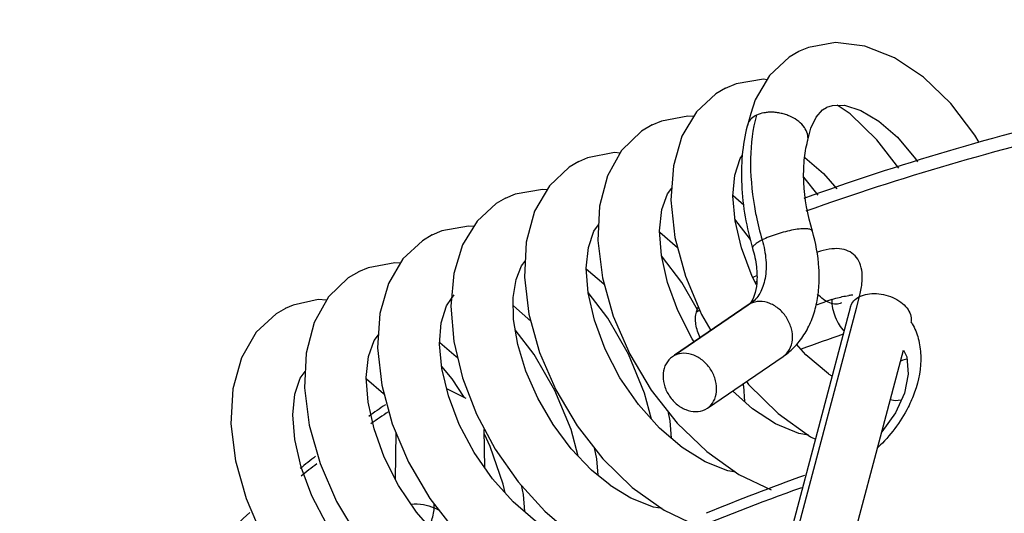
# Model space of a CAD drawing. Units: millimetres. Extents: x 0 to 420, y 0 to 297.
# Drawn here: x 282 to 301, y 218 to 228 of the extents above; entities that cross this region are included whole.
import ezdxf

# ---------------------------------------------------------------- set-up
doc = ezdxf.new("R2010")
doc.units = ezdxf.units.MM
doc.header["$LTSCALE"] = 23.1
doc.layers.add('7_ALL_FEATURES', color=7, linetype='CONTINUOUS')

msp = doc.modelspace()

# ---------------------------------------------------------------- linework, layer by layer
at = {"layer": '7_ALL_FEATURES', "color": 7, "linetype": 'Continuous'}
for p, q in [((295.912, 225.789), (295.844, 225.563)), ((297.365, 225.908), (297.368, 225.91)), ((297.368, 225.91), (297.372, 225.912)), ((295.841, 225.554), (295.839, 225.548)), ((295.842, 225.553), (295.84, 225.547)), ((295.844, 225.563), (295.842, 225.553)), ((297.004, 225.257), (297.008, 225.279)), ((297.205, 224.216), (296.933, 224.565)), ((295.566, 224.212), (295.777, 224.03)), ((295.903, 223.361), (295.602, 223.755)), ((297.095, 223.526), (297.095, 223.526)), ((295.943, 223.191), (295.943, 223.191)), ((296.028, 222.669), (295.946, 222.628)), ((296.035, 222.672), (296.028, 222.669)), ((290.138, 222.226), (290.186, 222.296)), ((291.33, 222.087), (291.668, 221.791)), ((295.859, 222.102), (294.437, 221.131)), ((294.926, 221.993), (294.958, 221.917)), ((295.859, 222.102), (295.858, 222.102)), ((297.833, 222.069), (296.363, 216.525)), ((297.833, 222.069), (297.833, 222.07)), ((294.958, 221.917), (295.138, 221.61)), ((298.434, 219.655), (298.852, 221.232)), ((294.439, 221.129), (294.396, 221.103)), ((295.071, 220.111), (296.534, 221.11)), ((296.534, 221.11), (296.535, 221.111)), ((298.796, 221.022), (298.813, 221.028)), ((298.796, 221.022), (298.813, 221.028)), ((297.421, 220.761), (297.404, 220.772)), ((297.477, 220.727), (297.421, 220.761)), ((290.043, 220.492), (290.413, 220.307)), ((295.028, 220.086), (295.071, 220.111)), ((290.78, 218.961), (290.77, 219.704)), ((290.78, 218.961), (290.77, 219.704)), ((296.999, 219.608), (296.993, 219.596)), ((297.681, 216.814), (298.434, 219.655)), ((295.559, 218.889), (295.56, 218.921)), ((295.587, 218.902), (295.579, 218.886)), ((294.146, 218.184), (294.147, 218.211)), ((294.17, 218.194), (294.163, 218.181))]:
    msp.add_line(p, q, dxfattribs=at)
at = {"layer": '7_ALL_FEATURES', "color": 9, "linetype": 'Continuous'}
for p, q in [((296.021, 222.546), (295.996, 222.533)), ((296.033, 222.552), (296.021, 222.546)), ((297.946, 222.04), (298.005, 222.263)), ((295.86, 222.099), (294.439, 221.129)), ((294.924, 221.998), (294.859, 221.965)), ((295.902, 222.127), (295.859, 222.102)), ((295.902, 222.127), (295.86, 222.099)), ((296.553, 216.786), (297.946, 222.04)), ((298.8, 221.034), (298.813, 221.028)), ((289.056, 218.742), (289.069, 219.637)), ((289.801, 218.188), (289.802, 218.268)), ((289.801, 218.188), (289.802, 218.268)), ((289.905, 218.137), (289.801, 218.188))]:
    msp.add_line(p, q, dxfattribs=at)
at = {"layer": '7_ALL_FEATURES', "color": 7, "linetype": 'Continuous'}
for points in [[(300.311, 225.231), (300.23, 225.372), (299.763, 225.984), (299.238, 226.49), (298.677, 226.866), (298.104, 227.092), (297.539, 227.158), (297.018, 227.063), (296.831, 226.984)], [(296.834, 226.985), (296.645, 226.875), (296.271, 226.526), (295.992, 226.053), (295.912, 225.789)], [(296.222, 226.443), (296.152, 226.452), (295.624, 226.363), (295.416, 226.276)], [(295.42, 226.278), (295.234, 226.169), (294.86, 225.823), (294.581, 225.353), (294.415, 224.782), (294.368, 224.124), (294.446, 223.404), (294.647, 222.656), (294.926, 221.993)], [(297.372, 225.911), (297.481, 225.949), (297.717, 225.95), (298.027, 225.852), (298.374, 225.645), (298.734, 225.333), (299.085, 224.921), (299.125, 224.86)], [(298.761, 224.738), (298.341, 225.285), (297.822, 225.784), (297.576, 225.95)], [(294.806, 225.732), (294.692, 225.743), (294.184, 225.647), (294.003, 225.569)], [(297.008, 225.279), (297.066, 225.509), (297.169, 225.724), (297.291, 225.861), (297.365, 225.908)], [(294.006, 225.571), (293.8, 225.449), (293.418, 225.08), (293.143, 224.589), (292.989, 224.004), (292.956, 223.341), (293.046, 222.625), (293.255, 221.885), (293.573, 221.154), (293.988, 220.459), (294.488, 219.824), (295.06, 219.274), (295.68, 218.836), (296.303, 218.541)], [(293.387, 225.025), (293.281, 225.037), (292.76, 224.936), (292.588, 224.862)], [(296.017, 222.492), (295.935, 222.65), (295.727, 223.201), (295.605, 223.725), (295.564, 224.197), (295.6, 224.604), (295.702, 224.924), (295.749, 224.99)], [(292.591, 224.864), (292.406, 224.756), (292.024, 224.399), (291.739, 223.907), (291.577, 223.313), (291.542, 222.64), (291.631, 221.922), (291.837, 221.188), (292.15, 220.463), (292.561, 219.77), (293.056, 219.136), (293.622, 218.586), (294.238, 218.146), (294.709, 217.918)], [(296.947, 224.946), (296.953, 224.943), (297.311, 224.635), (297.567, 224.338)], [(291.978, 224.32), (291.891, 224.33), (291.367, 224.237), (291.174, 224.155)], [(294.815, 221.389), (294.775, 221.449), (294.499, 221.992), (294.301, 222.535), (294.185, 223.056), (294.15, 223.532), (294.194, 223.939), (294.303, 224.245), (294.384, 224.353)], [(291.177, 224.157), (291, 224.054), (290.631, 223.718), (290.351, 223.262), (290.181, 222.71), (290.125, 222.079), (290.183, 221.398), (290.351, 220.697), (290.62, 219.996), (290.98, 219.32), (291.423, 218.689), (291.936, 218.124), (292.435, 217.699)], [(290.565, 223.611), (290.465, 223.623), (289.949, 223.528), (289.76, 223.448)], [(295.617, 218.88), (295.467, 218.904), (295.031, 219.075), (294.585, 219.351), (294.147, 219.725), (293.741, 220.182), (293.386, 220.699), (293.099, 221.252), (292.892, 221.808), (292.772, 222.338), (292.736, 222.811), (292.776, 223.212), (292.879, 223.521), (292.972, 223.648)], [(294.152, 223.505), (294.492, 223.21), (294.501, 223.2)], [(289.763, 223.45), (289.576, 223.34), (289.2, 222.99), (288.92, 222.516), (288.755, 221.94), (288.712, 221.278), (288.793, 220.556), (288.996, 219.81), (289.309, 219.074), (289.72, 218.374), (290.22, 217.731), (290.79, 217.175), (291.411, 216.73), (291.81, 216.538)], [(289.149, 222.904), (289.045, 222.915), (288.529, 222.819), (288.346, 222.741)], [(293.198, 218.625), (292.837, 218.919), (292.447, 219.327), (292.096, 219.796), (291.8, 220.303), (291.57, 220.826), (291.415, 221.34), (291.335, 221.819), (291.327, 222.242), (291.382, 222.591), (291.486, 222.853), (291.558, 222.944)], [(294.878, 222.007), (294.578, 222.537), (294.186, 223.051)], [(288.349, 222.743), (288.147, 222.623), (287.764, 222.256), (287.487, 221.763), (287.332, 221.174), (287.3, 220.506), (287.392, 219.786), (287.602, 219.045), (287.921, 218.315), (288.338, 217.62), (288.841, 216.985), (289.414, 216.436), (289.555, 216.338)], [(292.737, 222.799), (293.072, 222.509), (293.082, 222.497)], [(293.991, 219.901), (293.859, 220.399), (293.549, 221.153), (293.151, 221.848), (292.772, 222.342)], [(287.729, 222.193), (287.564, 222.205), (287.081, 222.1), (286.932, 222.034)], [(292.39, 217.587), (292.198, 217.663), (291.757, 217.937), (291.326, 218.304), (290.925, 218.751), (290.574, 219.258), (290.288, 219.799), (290.078, 220.349), (289.952, 220.875), (289.908, 221.346), (289.939, 221.754), (290.04, 222.084), (290.138, 222.226)], [(286.934, 222.035), (286.756, 221.932), (286.372, 221.577), (286.085, 221.084), (285.921, 220.486), (285.885, 219.813), (285.973, 219.099), (286.177, 218.368), (286.489, 217.643), (286.898, 216.951), (287.392, 216.317), (287.955, 215.767), (288.569, 215.324), (289.216, 215.01), (289.227, 215.007)], [(292.578, 219.19), (292.442, 219.699), (292.132, 220.452), (291.733, 221.147), (291.368, 221.621)], [(290.537, 217.109), (290.288, 217.27), (289.859, 217.649), (289.464, 218.105), (289.118, 218.62), (288.841, 219.166), (288.643, 219.711), (288.528, 220.23), (288.494, 220.704), (288.537, 221.108), (288.644, 221.414), (288.728, 221.526)], [(289.911, 221.381), (290.23, 221.108), (290.261, 221.073)], [(297.404, 220.772), (296.972, 221.143), (296.792, 221.346)], [(298.852, 221.232), (298.915, 221.1), (298.942, 220.769), (298.869, 220.404), (298.698, 220.023), (298.434, 219.655), (298.434, 219.655)], [(289.525, 216.187), (289.378, 216.245), (288.931, 216.521), (288.493, 216.895), (288.086, 217.351), (287.731, 217.868), (287.444, 218.42), (287.236, 218.978), (287.115, 219.509), (287.079, 219.985), (287.119, 220.381), (287.22, 220.688), (287.315, 220.821)], [(290.381, 220.323), (290.15, 220.68), (289.948, 220.917)], [(288.496, 220.676), (288.823, 220.394), (288.844, 220.37)], [(295.824, 220.626), (295.867, 220.571), (296.439, 220.01), (297.062, 219.562), (297.156, 219.517)], [(297.022, 219.591), (296.832, 219.625), (296.387, 219.813), (295.943, 220.101), (295.556, 220.443)], [(295.756, 220.579), (295.765, 220.533), (295.784, 220.241)], [(298.808, 220.268), (298.692, 220.255), (298.597, 220.27)], [(294.306, 220.055), (294.346, 219.867), (294.37, 219.535)], [(291.169, 218.48), (291.133, 218.649), (290.884, 219.374), (290.771, 219.608)], [(292.891, 219.348), (292.935, 219.135), (292.956, 218.822)], [(291.48, 218.626), (291.518, 218.447), (291.542, 218.12)], [(294.197, 218.175), (294.031, 218.203), (293.593, 218.38), (293.198, 218.624)]]:
    msp.add_lwpolyline(points, dxfattribs=at)
for centre, radius, start, end in [((298.855, 224.766), 3.116, 165.1783, 165.3558), ((296.092, 225.497), 0.257, 163.2721, 165.1279), ((299.24, 219.764), 1.334, 103.8934, 108.698), ((303.628, 198.679), 26.081, 124.4816, 125.3407), ((301.601, 201.387), 22.698, 128.3517, 129.3194), ((311.8, 177.387), 44.012, 109.7264, 112.3732)]:
    msp.add_arc(centre, radius, start, end, dxfattribs=at)
at = {"layer": '7_ALL_FEATURES', "color": 9, "linetype": 'Continuous'}
for centre, radius, start, end in [((301.506, 224.952), 5.61, 189.7873, 191.6069), ((301.824, 225.019), 5.935, 191.617, 196.2891), ((312.946, 177.197), 47.594, 108.9769, 109.3619), ((298.017, 220.718), 1.581, 95.0363, 97.9896), ((298.042, 221.183), 1.125, 29.6226, 31.4291), ((312.727, 177.995), 46.065, 109.0504, 110.1232), ((303.648, 198.22), 26.327, 124.0149, 124.904), ((301.596, 201.003), 22.868, 127.9337, 128.8952)]:
    msp.add_arc(centre, radius, start, end, dxfattribs=at)
at = {"layer": '7_ALL_FEATURES', "color": 7, "linetype": 'Continuous'}
for points, knots in [([(296.937, 224.16), (298.762, 224.82), (302.61, 225.946), (308.653, 227.053), (314.99, 227.606), (321.421, 227.588), (327.745, 226.999), (333.763, 225.857), (339.288, 224.199), (342.694, 222.708), (344.258, 221.873)], [0, 0, 0, 0, 0.119917, 0.24721, 0.379098, 0.512482, 0.644168, 0.771071, 0.890417, 1, 1, 1, 1]), ([(296.016, 225.758), (296.001, 225.75), (295.95, 225.72), (295.903, 225.679), (295.879, 225.643)], [0, 0, 0, 0, 0.272491, 1, 1, 1, 1]), ([(297.008, 225.279), (297.015, 225.319), (297.008, 225.408), (296.943, 225.534), (296.831, 225.644), (296.711, 225.719), (296.601, 225.765), (296.514, 225.79), (296.424, 225.809), (296.335, 225.82), (296.247, 225.816), (296.139, 225.803), (296.061, 225.782), (296.016, 225.758)], [0, 0, 0, 0, 0.094976, 0.202434, 0.324779, 0.460232, 0.531084, 0.602783, 0.674345, 0.744779, 0.81377, 0.879554, 1, 1, 1, 1]), ([(295.879, 225.643), (295.868, 225.626), (295.856, 225.602), (295.847, 225.577), (295.846, 225.571)], [0, 0, 0, 0, 0.753252, 1, 1, 1, 1]), ([(295.839, 225.548), (295.744, 225.181), (295.683, 224.376), (295.827, 223.589), (295.943, 223.191)], [0, 0, 0, 0, 0.47738, 1, 1, 1, 1]), ([(297.095, 223.526), (297.006, 223.832), (296.92, 224.289), (296.928, 224.874), (296.972, 225.137), (297.004, 225.257)], [0, 0, 0, 0, 0.545142, 0.786615, 1, 1, 1, 1]), ([(296.535, 221.111), (296.619, 221.168), (296.776, 221.304), (296.963, 221.553), (297.1, 221.837), (297.189, 222.148), (297.231, 222.478), (297.228, 222.944), (297.162, 223.296), (297.095, 223.526)], [0, 0, 0, 0, 0.115853, 0.23265, 0.351073, 0.472344, 0.597746, 0.727673, 1, 1, 1, 1]), ([(295.943, 223.191), (295.977, 223.075), (296.024, 222.852), (296.035, 222.544), (295.994, 222.31), (295.938, 222.188), (295.906, 222.148)], [0, 0, 0, 0, 0.339272, 0.632259, 0.857539, 1, 1, 1, 1]), ([(295.906, 222.148), (295.902, 222.143), (295.888, 222.126), (295.871, 222.11), (295.858, 222.102)], [0, 0, 0, 0, 0.308406, 1, 1, 1, 1]), ([(294.931, 221.469), (294.892, 221.551), (294.85, 221.679), (294.839, 221.849), (294.85, 221.929), (294.859, 221.965)], [0, 0, 0, 0, 0.533974, 0.778561, 1, 1, 1, 1]), ([(294.859, 221.965), (294.861, 221.973), (294.871, 222.006), (294.885, 222.037), (294.898, 222.058)], [0, 0, 0, 0, 0.261203, 1, 1, 1, 1]), ([(294.396, 221.103), (294.346, 221.07), (294.26, 220.972), (294.206, 220.779), (294.227, 220.567), (294.316, 220.362), (294.461, 220.19), (294.645, 220.074), (294.844, 220.031), (294.973, 220.059), (295.028, 220.086)], [0, 0, 0, 0, 0.110521, 0.22908, 0.358529, 0.495732, 0.63396, 0.766183, 0.887837, 1, 1, 1, 1]), ([(295.071, 220.111), (295.12, 220.145), (295.207, 220.242), (295.26, 220.435), (295.24, 220.648), (295.15, 220.853), (295.005, 221.024), (294.822, 221.14), (294.623, 221.184), (294.493, 221.156), (294.439, 221.129)], [0, 0, 0, 0, 0.110521, 0.22908, 0.358529, 0.495732, 0.63396, 0.766183, 0.887837, 1, 1, 1, 1]), ([(281.811, 209.452), (281.826, 210.216), (282.051, 211.776), (282.943, 214.031), (284.358, 216.184), (285.574, 217.477), (286.248, 218.102)], [0, 0, 0, 0, 0.22984, 0.468699, 0.723697, 1, 1, 1, 1])]:
    msp.add_open_spline(points, degree=3, knots=knots, dxfattribs=at)
at = {"layer": '7_ALL_FEATURES', "color": 9, "linetype": 'Continuous'}
for points, knots in [([(296.979, 223.916), (298.801, 224.566), (302.64, 225.676), (308.664, 226.767), (314.981, 227.314), (321.391, 227.297), (327.696, 226.719), (333.698, 225.596), (339.212, 223.965), (342.615, 222.501), (344.18, 221.681)], [0, 0, 0, 0, 0.119902, 0.247192, 0.37907, 0.512443, 0.644139, 0.771078, 0.890461, 1, 1, 1, 1]), ([(296.016, 225.758), (295.944, 225.488), (295.873, 224.896), (295.925, 224.305), (295.978, 223.999)], [0, 0, 0, 0, 0.473531, 1, 1, 1, 1]), ([(297.095, 223.526), (297.091, 223.541), (297.065, 223.557), (297.026, 223.566), (296.983, 223.571), (296.931, 223.571), (296.846, 223.566), (296.726, 223.549), (296.573, 223.515), (296.415, 223.47), (296.265, 223.417), (296.171, 223.376), (296.127, 223.354)], [0, 0, 0, 0, 0.043623, 0.077225, 0.119914, 0.171396, 0.231002, 0.370758, 0.52951, 0.695431, 0.856147, 1, 1, 1, 1]), ([(296.127, 223.354), (296.164, 223.228), (296.212, 222.982), (296.203, 222.676), (296.148, 222.462), (296.087, 222.326), (296.006, 222.212), (295.938, 222.152), (295.902, 222.127)], [0, 0, 0, 0, 0.297479, 0.564823, 0.685284, 0.796914, 0.901096, 1, 1, 1, 1]), ([(296.127, 223.354), (296.099, 223.34), (296.049, 223.312), (295.994, 223.274), (295.963, 223.245), (295.946, 223.222), (295.94, 223.202), (295.943, 223.191)], [0, 0, 0, 0, 0.37393, 0.666312, 0.779226, 0.87029, 1, 1, 1, 1]), ([(298.005, 222.263), (298.026, 222.344), (298.057, 222.498), (298.062, 222.718), (298.02, 222.906), (297.928, 223.055), (297.788, 223.153), (297.612, 223.194), (297.408, 223.181), (297.268, 223.143), (297.194, 223.117)], [0, 0, 0, 0, 0.158597, 0.295886, 0.413413, 0.51731, 0.617942, 0.726981, 0.85296, 1, 1, 1, 1]), ([(298.005, 222.263), (298.052, 222.286), (298.161, 222.319), (298.335, 222.327), (298.516, 222.297), (298.688, 222.233), (298.835, 222.138), (298.944, 222.022), (299.003, 221.892), (299.003, 221.801), (298.992, 221.761)], [0, 0, 0, 0, 0.121753, 0.256993, 0.400005, 0.542929, 0.677873, 0.799186, 0.904952, 1, 1, 1, 1]), ([(296.535, 221.111), (296.584, 221.145), (296.671, 221.242), (296.723, 221.435), (296.703, 221.648), (296.613, 221.852), (296.468, 222.024), (296.285, 222.139), (296.086, 222.183), (295.956, 222.155), (295.902, 222.127)], [0, 0, 0, 0, 0.110536, 0.229137, 0.358616, 0.495822, 0.63403, 0.766221, 0.887851, 1, 1, 1, 1]), ([(297.657, 222.142), (297.625, 222.126), (297.547, 222.109), (297.424, 222.135), (297.302, 222.206), (297.229, 222.274), (297.194, 222.314)], [0, 0, 0, 0, 0.205264, 0.434888, 0.700507, 1, 1, 1, 1]), ([(297.469, 222.205), (297.468, 222.091), (297.507, 221.918), (297.605, 221.719), (297.672, 221.631), (297.708, 221.595)], [0, 0, 0, 0, 0.510584, 0.770133, 1, 1, 1, 1]), ([(297.469, 222.205), (297.496, 222.214), (297.603, 222.248), (297.714, 222.272), (297.797, 222.284)], [0, 0, 0, 0, 0.255206, 1, 1, 1, 1]), ([(297.833, 222.07), (297.844, 222.11), (297.889, 222.19), (297.963, 222.242), (298.005, 222.263)], [0, 0, 0, 0, 0.472703, 1, 1, 1, 1]), ([(299.021, 221.74), (299.072, 221.65), (299.151, 221.45), (299.214, 221), (299.147, 220.646), (299.067, 220.42)], [0, 0, 0, 0, 0.227544, 0.469624, 1, 1, 1, 1]), ([(299.067, 220.42), (299.032, 220.321), (298.861, 219.928), (298.595, 219.578), (298.361, 219.355)], [0, 0, 0, 0, 0.245215, 1, 1, 1, 1]), ([(296.884, 218.578), (295.291, 218.008), (292.315, 216.761), (289.526, 215.124), (288.283, 214.238)], [0, 0, 0, 0, 0.525452, 1, 1, 1, 1]), ([(289.358, 218.264), (289.437, 218.27), (289.59, 218.264), (289.738, 218.222), (289.801, 218.188)], [0, 0, 0, 0, 0.526546, 1, 1, 1, 1]), ([(289.7, 217.834), (289.716, 217.862), (289.771, 217.972), (289.801, 218.097), (289.801, 218.188)], [0, 0, 0, 0, 0.261421, 1, 1, 1, 1])]:
    msp.add_open_spline(points, degree=3, knots=knots, dxfattribs=at)

doc.saveas('drawing.dxf')
